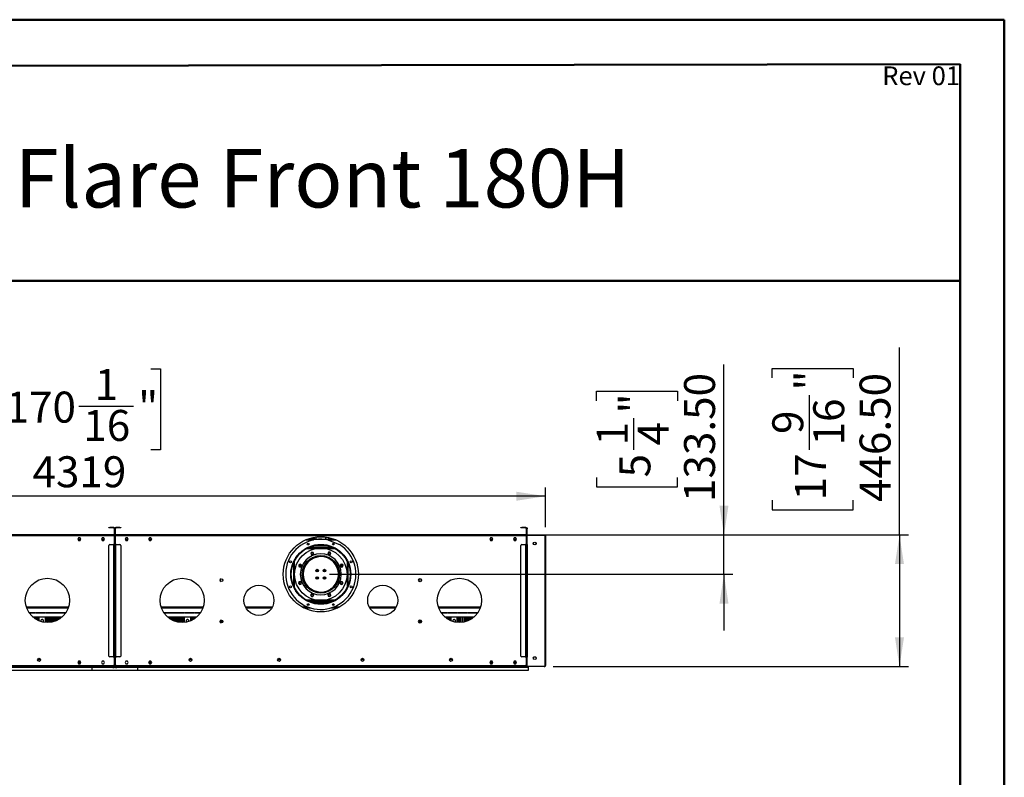
# Model space of a CAD drawing. Units: millimetres. Extents: x 2 to 6302, y 6 to 8916.
# Drawn here: x 2963 to 6302, y 6349 to 8916 of the extents above; entities that cross this region are included whole.
import ezdxf

# ---------------------------------------------------------------- set-up
doc = ezdxf.new("R2010")
doc.units = ezdxf.units.MM
doc.header["$LTSCALE"] = 30
doc.layers.add('FORMAT', color=7, linetype='Continuous')
doc.styles.add('SLDTEXTSTYLE0', font='TXT', dxfattribs={"width": 0.75})
doc.dimstyles.new('SLDDIMSTYLE0', dxfattribs={"dimtxt": 105, "dimasz": 99.06, "dimexe": 0, "dimexo": 0.0625, "dimgap": 26.25, "dimtad": 1, "dimrnd": 1e-09, "dimzin": 12, "dimdsep": 46, "dimtxsty": 'SLDTEXTSTYLE0', "dimsah": 1, "dimcen": 0.09, "dimadec": 0, "dimazin": 3, "dimtfac": 1, "dimtofl": 0, "dimtmove": 0, "dimatfit": 3, "dimfxl": 1, "dimfrac": 2, "dimtolj": 1, "dimtzin": 12, "dimarcsym": 0})
doc.dimstyles.new('SLDDIMSTYLE1', dxfattribs={"dimtxt": 105, "dimasz": 99.06, "dimexe": 0, "dimexo": 0.0625, "dimgap": 26.25, "dimtad": 1, "dimrnd": 1e-09, "dimzin": 4, "dimdsep": 46, "dimtxsty": 'SLDTEXTSTYLE0', "dimsah": 1, "dimcen": 0.09, "dimadec": 0, "dimazin": 1, "dimtfac": 1, "dimtofl": 0, "dimtmove": 0, "dimatfit": 3, "dimfxl": 1, "dimfrac": 2, "dimtolj": 1, "dimtzin": 12, "dimarcsym": 0})
doc.dimstyles.new('SLDDIMSTYLE5', dxfattribs={"dimtxt": 105, "dimasz": 99.06, "dimexe": 0, "dimexo": 0.0625, "dimgap": 26.25, "dimtad": 1, "dimrnd": 1e-09, "dimzin": 4, "dimdsep": 46, "dimtxsty": 'SLDTEXTSTYLE0', "dimsah": 1, "dimcen": 0.09, "dimadec": 0, "dimazin": 1, "dimtfac": 1, "dimtmove": 0, "dimatfit": 0, "dimfxl": 1, "dimfrac": 2, "dimtolj": 1, "dimtzin": 12, "dimarcsym": 0})

# ---------------------------------------------------------------- blocks, each defined once
blk = doc.blocks.new('_D_5')
at = {"layer": 'FORMAT'}
for p, q in [((2915.6, 7733), (2883.6, 7733)), ((2883.6, 7733), (2883.6, 7458.4)), ((3408.4, 7733), (3440.3, 7733)), ((3440.3, 7733), (3440.3, 7458.4)), ((3163.7, 7606.4), (3349.7, 7606.4)), ((2883.6, 7458.4), (2915.6, 7458.4)), ((3440.3, 7458.4), (3408.4, 7458.4)), ((427.9, 7196.6), (427.9, 7331.3)), ((4746.9, 7196.6), (4746.9, 7331.3)), ((4746.9, 7301.3), (427.9, 7301.3))]:
    blk.add_line(p, q, dxfattribs=at)
for points in [[(427.9, 7301.3), (526.9, 7286), (526.9, 7316.5)], [(4746.9, 7301.3), (4647.8, 7316.5), (4647.8, 7286)]]:
    blk.add_solid(points, dxfattribs=at)
at = {"layer": 'FORMAT', "char_height": 105, "attachment_point": 1, "style": 'SLDTEXTSTYLE0'}
for s, insert in [('1', (3217.9, 7732.6)), ('170', (2915.6, 7655.8)), ('"', (3365, 7655.8)), ('16', (3179.1, 7593.7)), ('4319', (3006.8, 7436.6))]:
    blk.add_mtext(s, dxfattribs=dict(at, insert=insert))
blk = doc.blocks.new('_D_8')
at = {"layer": 'FORMAT'}
for p, q in [((5946.9, 7170.1), (5946.9, 7805.4)), ((5515.2, 7702.7), (5515.2, 7734.7)), ((5515.2, 7734.7), (5789.8, 7734.7)), ((5789.8, 7734.7), (5789.8, 7702.7)), ((5641.7, 7458), (5641.7, 7644)), ((5515.2, 7287.5), (5515.2, 7255.5)), ((5789.8, 7255.5), (5789.8, 7287.5)), ((5515.2, 7255.5), (5789.8, 7255.5)), ((4711.1, 7170.1), (5976.9, 7170.1)), ((5946.9, 7170.1), (5946.9, 6723.6)), ((4771.9, 6723.6), (5976.9, 6723.6))]:
    blk.add_line(p, q, dxfattribs=at)
for points in [[(5946.9, 7170.1), (5931.6, 7071), (5962.1, 7071)], [(5946.9, 6723.6), (5962.1, 6822.6), (5931.6, 6822.6)]]:
    blk.add_solid(points, dxfattribs=at)
at = {"layer": 'FORMAT', "char_height": 105, "attachment_point": 1, "rotation": 90, "style": 'SLDTEXTSTYLE0'}
for s, insert in [('"', (5592.3, 7659.4)), ('446.50', (5811.5, 7281.7)), ('16', (5654.4, 7473.4)), ('9', (5515.6, 7512.2)), ('17', (5592.3, 7287.5))]:
    blk.add_mtext(s, dxfattribs=dict(at, insert=insert))
blk = doc.blocks.new('_D_9')
at = {"layer": 'FORMAT'}
for p, q in [((5351.7, 7170.1), (5351.7, 7747.2)), ((4919.9, 7625.1), (4919.9, 7657.1)), ((4919.9, 7657.1), (5194.6, 7657.1)), ((5194.6, 7657.1), (5194.6, 7625.1)), ((5046.5, 7458), (5046.5, 7566.4)), ((4919.9, 7365.1), (4919.9, 7333.1)), ((5194.6, 7333.1), (5194.6, 7365.1)), ((4919.9, 7333.1), (5194.6, 7333.1)), ((4774.9, 7170.1), (5381.7, 7170.1)), ((5351.7, 7036.6), (5351.7, 7170.1)), ((4014.4, 7036.6), (5381.7, 7036.6)), ((5351.7, 7036.6), (5351.7, 6846.1))]:
    blk.add_line(p, q, dxfattribs=at)
for points in [[(5351.7, 7170.1), (5366.9, 7269.1), (5336.4, 7269.1)], [(5351.7, 7036.6), (5336.4, 6937.5), (5366.9, 6937.5)]]:
    blk.add_solid(points, dxfattribs=at)
at = {"layer": 'FORMAT', "char_height": 105, "attachment_point": 1, "rotation": 90, "style": 'SLDTEXTSTYLE0'}
for s, insert in [('133.50', (5216.3, 7281.7)), ('"', (4997.1, 7581.8)), ('4', (5059.2, 7473.4)), ('1', (4920.4, 7473.4)), ('5', (4997.1, 7365.1))]:
    blk.add_mtext(s, dxfattribs=dict(at, insert=insert))

msp = doc.modelspace()

# ---------------------------------------------------------------- linework, layer by layer
at = {"color": 7, "linetype": 'Continuous', "lineweight": 50}
for p, q in [((2.365, 8916.443), (6302.365, 8916.443)), ((6302.365, 6.443), (6302.365, 8916.443)), ((6302.365, 8766.443), (6302.365, 8916.443)), ((302.365, 8755.295), (6152.365, 8766.165)), ((6152.365, 156.443), (6152.365, 8766.165)), ((1992.06, 8030.908), (6152.365, 8030.908))]:
    msp.add_line(p, q, dxfattribs=at)
at = {"color": 7, "linetype": 'Continuous', "lineweight": 25}
for p, q in [((3265.633, 7193.569), (3265.633, 7195.069)), ((3265.633, 7195.069), (3268.633, 7195.069)), ((3268.633, 7193.569), (3265.633, 7193.569)), ((3268.633, 7195.069), (3268.633, 7193.569)), ((3282.633, 7195.069), (3268.633, 7195.069)), ((3282.633, 7193.569), (3268.633, 7193.569)), ((3282.633, 7193.569), (3282.633, 7195.069)), ((3284.133, 7192.069), (3285.633, 7192.069)), ((3284.133, 7192.069), (3284.133, 7171.569)), ((3285.633, 7192.069), (3285.633, 7171.569)), ((3287.633, 7192.069), (3286.133, 7192.069)), ((3286.133, 7171.569), (3286.133, 7192.069)), ((3287.633, 7171.569), (3287.633, 7192.069)), ((3289.133, 7193.569), (3289.133, 7195.069)), ((3303.133, 7195.069), (3289.133, 7195.069)), ((3303.133, 7193.569), (3289.133, 7193.569)), ((3303.133, 7193.569), (3303.133, 7195.069)), ((3303.133, 7195.069), (3306.133, 7195.069)), ((3306.133, 7193.569), (3303.133, 7193.569)), ((3306.133, 7195.069), (3306.133, 7193.569)), ((4662.633, 7193.569), (4662.633, 7195.069)), ((4662.633, 7195.069), (4665.633, 7195.069)), ((4665.633, 7193.569), (4662.633, 7193.569)), ((4665.633, 7195.069), (4665.633, 7193.569)), ((4679.633, 7195.069), (4665.633, 7195.069)), ((4679.633, 7193.569), (4665.633, 7193.569)), ((4679.633, 7193.569), (4679.633, 7195.069)), ((4681.133, 7192.069), (4682.633, 7192.069)), ((4681.133, 7192.069), (4681.133, 7171.569)), ((4682.633, 7192.069), (4682.633, 7171.569)), ((4683.133, 7194.069), (4684.133, 7194.069)), ((4683.133, 7191.069), (4683.133, 7194.069)), ((4684.133, 7191.069), (4683.133, 7191.069)), ((4683.133, 7171.069), (4683.133, 7191.069)), ((4684.133, 7194.069), (4684.133, 7191.069)), ((4684.133, 7171.069), (4684.133, 7191.069)), ((3284.133, 7170.069), (1890.633, 7170.069)), ((3284.133, 7167.069), (1890.633, 7167.069)), ((3163.256, 7160.119), (3160.629, 7155.569)), ((3160.629, 7155.569), (3163.256, 7151.019)), ((3160.918, 7156.069), (3170.848, 7156.069)), ((3168.51, 7160.119), (3163.256, 7160.119)), ((3163.256, 7151.019), (3168.51, 7151.019)), ((3171.137, 7155.569), (3168.51, 7160.119)), ((3168.51, 7151.019), (3171.137, 7155.569)), ((3243.256, 7160.119), (3240.629, 7155.569)), ((3240.629, 7155.569), (3243.256, 7151.019)), ((3240.918, 7156.069), (3250.848, 7156.069)), ((3248.51, 7160.119), (3243.256, 7160.119)), ((3243.256, 7151.019), (3248.51, 7151.019)), ((3251.137, 7155.569), (3248.51, 7160.119)), ((3248.51, 7151.019), (3251.137, 7155.569)), ((3284.133, 7171.569), (3285.633, 7171.569)), ((3284.133, 7170.069), (3284.133, 7167.069)), ((3284.133, 7167.069), (3284.133, 7137.819)), ((3287.633, 7171.569), (3286.133, 7171.569)), ((3287.633, 7167.069), (3287.633, 7170.069)), ((4681.133, 7170.069), (3287.633, 7170.069)), ((3287.633, 7137.819), (3287.633, 7167.069)), ((4681.133, 7167.069), (3287.633, 7167.069)), ((3323.256, 7160.119), (3320.629, 7155.569)), ((3320.629, 7155.569), (3323.256, 7151.019)), ((3320.918, 7156.069), (3330.848, 7156.069)), ((3328.51, 7160.119), (3323.256, 7160.119)), ((3323.256, 7151.019), (3328.51, 7151.019)), ((3331.137, 7155.569), (3328.51, 7160.119)), ((3328.51, 7151.019), (3331.137, 7155.569)), ((3403.256, 7160.119), (3400.629, 7155.569)), ((3400.629, 7155.569), (3403.256, 7151.019)), ((3400.918, 7156.069), (3410.848, 7156.069)), ((3408.51, 7160.119), (3403.256, 7160.119)), ((3403.256, 7151.019), (3408.51, 7151.019)), ((3411.137, 7155.569), (3408.51, 7160.119)), ((3408.51, 7151.019), (3411.137, 7155.569)), ((3939.931, 7156.069), (4028.835, 7156.069)), ((3947.883, 7158.069), (3947.883, 7158.733)), ((3948.054, 7158.069), (3947.883, 7158.069)), ((3947.883, 7158.069), (3947.883, 7156.319)), ((3949.383, 7156.319), (3947.883, 7156.319)), ((3947.883, 7156.069), (3947.883, 7156.319)), ((3949.383, 7159.171), (3949.383, 7159.069)), ((3949.383, 7156.319), (3949.383, 7156.471)), ((3949.383, 7156.069), (3949.383, 7156.319)), ((3950.883, 7157.569), (3950.883, 7156.069)), ((3961.383, 7157.569), (3950.883, 7157.569)), ((3958.396, 7157.569), (3958.396, 7161.393)), ((3961.383, 7156.069), (3961.383, 7157.569)), ((3961.383, 7157.569), (3964.383, 7157.569)), ((3964.383, 7157.569), (3964.383, 7156.069)), ((3967.496, 7157.442), (3965.118, 7156.069)), ((3967.146, 7162.899), (3967.496, 7162.696)), ((3967.496, 7162.696), (3967.496, 7157.442)), ((4001.269, 7162.696), (4001.62, 7162.899)), ((4001.269, 7157.442), (4001.269, 7162.696)), ((4003.648, 7156.069), (4001.269, 7157.442)), ((4010.369, 7157.442), (4007.991, 7156.069)), ((4010.369, 7161.393), (4010.369, 7157.442)), ((4010.846, 7152.719), (4047.801, 7137.412)), ((4560.256, 7160.119), (4557.629, 7155.569)), ((4557.629, 7155.569), (4560.256, 7151.019)), ((4557.918, 7156.069), (4567.848, 7156.069)), ((4565.51, 7160.119), (4560.256, 7160.119)), ((4560.256, 7151.019), (4565.51, 7151.019)), ((4568.137, 7155.569), (4565.51, 7160.119)), ((4565.51, 7151.019), (4568.137, 7155.569)), ((4640.256, 7160.119), (4637.629, 7155.569)), ((4637.629, 7155.569), (4640.256, 7151.019)), ((4637.918, 7156.069), (4647.848, 7156.069)), ((4645.51, 7160.119), (4640.256, 7160.119)), ((4640.256, 7151.019), (4645.51, 7151.019)), ((4648.137, 7155.569), (4645.51, 7160.119)), ((4645.51, 7151.019), (4648.137, 7155.569)), ((4681.133, 7171.569), (4682.633, 7171.569)), ((4681.133, 7170.069), (4681.133, 7167.069)), ((4681.133, 7168.069), (4684.149, 7168.069)), ((4681.133, 7167.069), (4681.133, 7137.819)), ((4684.133, 7171.069), (4683.133, 7171.069)), ((4683.133, 7169.069), (4683.133, 7170.069)), ((4683.133, 7170.069), (4686.133, 7170.069)), ((4686.133, 7169.069), (4683.133, 7169.069)), ((4683.133, 7165.819), (4683.133, 7137.569)), ((4686.133, 7170.069), (4686.133, 7169.069)), ((4686.133, 7170.069), (4741.883, 7170.069)), ((4686.133, 7169.069), (4741.883, 7169.069)), ((4741.883, 7168.819), (4686.133, 7168.819)), ((4741.883, 7169.069), (4741.883, 7170.069)), ((4741.883, 7170.069), (4744.883, 7170.069)), ((4744.883, 7169.069), (4741.883, 7169.069)), ((4744.883, 7168.569), (4743.082, 7168.569)), ((4744.883, 7167.569), (4744.32, 7167.569)), ((4744.883, 7167.469), (4744.388, 7167.469)), ((4744.883, 7170.069), (4744.883, 7169.069)), ((4744.883, 7168.569), (4744.883, 7167.569)), ((4744.883, 7166.569), (4744.883, 7167.469)), ((4744.883, 7166.569), (4746.883, 7166.569)), ((4744.883, 6727.819), (4744.883, 7165.819)), ((4746.883, 7166.569), (4746.883, 6762.569)), ((3265.633, 6759.569), (3265.633, 7134.069)), ((3268.633, 7137.069), (3282.633, 7137.069)), ((3284.133, 7137.819), (3281.883, 7137.819)), ((3281.883, 7137.819), (3281.883, 7137.069)), ((3282.633, 6756.569), (3282.633, 7137.069)), ((3282.633, 7137.069), (3285.633, 7137.069)), ((3285.633, 7137.069), (3285.633, 6756.569)), ((3286.133, 7137.069), (3289.133, 7137.069)), ((3286.133, 6756.569), (3286.133, 7137.069)), ((3289.883, 7137.819), (3287.633, 7137.819)), ((3289.133, 6756.569), (3289.133, 7137.069)), ((3289.133, 7137.069), (3303.133, 7137.069)), ((3289.883, 7137.069), (3289.883, 7137.819)), ((3306.133, 7134.069), (3306.133, 6759.569)), ((4027.972, 7126.569), (3940.794, 7126.569)), ((3945.191, 7128.569), (4023.575, 7128.569)), ((3949.383, 7128.569), (3949.383, 7130.244)), ((3951.383, 7128.569), (3951.383, 7130.968)), ((3951.683, 7128.569), (3951.683, 7131.072)), ((4012.383, 7132.569), (3956.383, 7132.569)), ((4017.083, 7128.569), (4017.083, 7131.072)), ((4017.383, 7128.569), (4017.383, 7130.968)), ((4019.383, 7128.569), (4019.383, 7130.244)), ((4662.633, 6759.569), (4662.633, 7134.069)), ((4665.633, 7137.069), (4679.633, 7137.069)), ((4681.133, 7137.819), (4678.883, 7137.819)), ((4678.883, 7137.819), (4678.883, 7137.069)), ((4679.633, 6756.569), (4679.633, 7137.069)), ((4679.633, 7137.069), (4682.633, 7137.069)), ((4682.633, 7137.069), (4682.633, 6756.569)), ((4685.633, 7137.569), (4683.133, 7137.569)), ((4683.133, 7137.069), (4684.133, 7137.069)), ((4683.133, 7134.069), (4683.133, 7137.069)), ((4684.133, 7134.069), (4683.133, 7134.069)), ((4683.133, 6759.569), (4683.133, 7134.069)), ((4684.133, 7137.069), (4684.133, 7134.069)), ((4685.133, 7137.069), (4684.133, 7137.069)), ((4684.133, 6759.569), (4684.133, 7134.069)), ((4685.133, 6756.569), (4685.133, 7137.069)), ((4685.133, 7137.069), (4685.633, 7137.069)), ((4685.633, 7137.069), (4685.633, 7137.569)), ((4705.333, 7139.956), (4705.333, 7142.683)), ((4709.876, 7136.569), (4705.773, 7138.939)), ((4713.993, 7138.939), (4709.89, 7136.569)), ((4714.433, 7142.683), (4714.433, 7139.956)), ((3286.133, 7096.569), (3285.633, 7096.569)), ((3286.133, 7092.569), (3285.633, 7092.569)), ((3285.633, 7091.069), (3286.133, 7091.069)), ((3285.633, 7088.569), (3286.133, 7088.569)), ((3947.226, 7087.569), (3952.776, 7087.569)), ((3949.378, 7089.069), (3955.336, 7089.069)), ((3953.863, 7112.044), (3950.148, 7108.329)), ((3950.148, 7108.329), (3951.507, 7103.254)), ((3951.507, 7103.254), (3956.582, 7101.894)), ((3958.937, 7110.684), (3953.863, 7112.044)), ((3962.842, 7092.569), (3955.304, 7092.569)), ((3956.582, 7101.894), (3960.297, 7105.609)), ((3960.297, 7105.609), (3958.937, 7110.684)), ((4003.918, 7096.569), (3964.848, 7096.569)), ((3996.114, 7098.569), (3972.652, 7098.569)), ((4013.462, 7092.569), (4005.924, 7092.569)), ((4010.916, 7111.519), (4008.289, 7106.969)), ((4008.289, 7106.969), (4010.916, 7102.419)), ((4016.17, 7111.519), (4010.916, 7111.519)), ((4010.916, 7102.419), (4016.17, 7102.419)), ((4013.43, 7089.069), (4019.388, 7089.069)), ((4015.99, 7087.569), (4021.539, 7087.569)), ((4018.797, 7106.969), (4016.17, 7111.519)), ((4016.17, 7102.419), (4018.797, 7106.969)), ((3913.983, 7070.984), (3909.433, 7068.357)), ((3909.433, 7068.357), (3909.433, 7063.103)), ((3909.433, 7063.103), (3913.983, 7060.476)), ((3912.972, 7062.72), (3911.641, 7065.026)), ((3918.533, 7068.357), (3913.983, 7070.984)), ((3913.983, 7060.476), (3918.533, 7063.103)), ((3914.633, 7062.622), (3914.633, 7068.838)), ((3918.533, 7063.103), (3918.533, 7068.357)), ((3922.633, 7046.694), (3922.633, 7049.552)), ((3926.133, 7060.829), (3926.133, 7050.955)), ((3930.633, 7064.699), (3927.9, 7064.699)), ((3930.633, 7069.069), (3930.583, 7069.542)), ((3930.633, 7063.233), (3930.633, 7069.069)), ((3970.633, 7046.694), (3970.633, 7053.392)), ((3974.133, 7052.967), (3974.133, 7046.694)), ((3994.633, 7046.694), (3994.633, 7052.967)), ((3998.133, 7053.392), (3998.133, 7046.694)), ((4038.183, 7069.542), (4038.133, 7069.069)), ((4038.133, 7069.069), (4038.133, 7063.233)), ((4040.866, 7064.699), (4038.133, 7064.699)), ((4041.733, 7054.205), (4042.633, 7054.39)), ((4042.633, 7050.955), (4042.633, 7060.829)), ((4046.133, 7049.552), (4046.133, 7046.694)), ((4051.067, 7069.445), (4049.708, 7064.37)), ((4049.708, 7064.37), (4053.423, 7060.655)), ((4056.142, 7070.805), (4051.067, 7069.445)), ((4053.423, 7060.655), (4058.498, 7062.015)), ((4054.133, 7068.838), (4054.133, 7062.622)), ((4057.124, 7065.026), (4055.793, 7062.72)), ((4059.857, 7067.09), (4056.142, 7070.805)), ((4058.498, 7062.015), (4059.857, 7067.09)), ((3643.333, 7019.333), (3643.333, 7014.306)), ((3646.984, 7021.554), (3643.452, 7019.515)), ((3643.452, 7014.123), (3646.984, 7012.085)), ((3915.343, 7012.484), (3910.268, 7011.124)), ((3919.058, 7008.769), (3915.343, 7012.484)), ((3922.633, 7023.587), (3922.633, 7034.694)), ((3926.133, 7022.184), (3926.133, 7012.319)), ((3970.633, 7019.747), (3970.633, 7028.392)), ((3974.133, 7027.967), (3974.133, 7020.172)), ((3994.633, 7020.172), (3994.633, 7027.967)), ((3998.133, 7028.392), (3998.133, 7019.747)), ((4042.633, 7012.319), (4042.633, 7022.184)), ((4047.465, 7038.069), (4044.364, 7038.069)), ((4044.364, 7035.069), (4047.465, 7035.069)), ((4046.164, 7035.069), (4046.133, 7034.694)), ((4046.133, 7034.694), (4046.133, 7023.587)), ((4053.867, 7038.069), (4047.865, 7038.069)), ((4047.865, 7035.069), (4053.867, 7035.069)), ((4054.782, 7012.663), (4050.233, 7010.036)), ((4059.333, 7010.036), (4054.782, 7012.663)), ((4316.333, 7018.183), (4316.333, 7015.456)), ((4319.789, 7021.442), (4317.427, 7020.078)), ((4317.427, 7013.561), (4319.789, 7012.197)), ((4324.339, 7020.078), (4321.977, 7021.442)), ((4321.977, 7012.197), (4324.339, 7013.561)), ((4325.433, 7015.456), (4325.433, 7018.183)), ((3285.633, 6987.319), (3286.133, 6987.319)), ((3910.268, 7011.124), (3908.908, 7006.049)), ((3908.908, 7006.049), (3912.623, 7002.334)), ((3912.623, 7002.334), (3917.698, 7003.694)), ((3917.698, 7003.694), (3919.058, 7008.769)), ((3950.113, 6987.319), (3944.936, 6987.319)), ((3952.376, 6985.819), (3946.886, 6985.819)), ((4021.88, 6985.819), (4016.39, 6985.819)), ((4023.83, 6987.319), (4018.653, 6987.319)), ((4050.233, 7010.036), (4050.233, 7004.782)), ((4050.233, 7004.782), (4054.782, 7002.155)), ((4054.782, 7002.155), (4059.333, 7004.782)), ((4059.333, 7004.782), (4059.333, 7010.036)), ((3286.133, 6960.713), (3285.633, 6960.713)), ((3285.633, 6950.726), (3286.133, 6950.726)), ((3940.794, 6946.569), (4027.972, 6946.569)), ((3941.842, 6946.069), (4026.924, 6946.069)), ((3952.595, 6970.72), (3949.969, 6966.17)), ((3949.969, 6966.17), (3952.595, 6961.62)), ((3957.849, 6970.72), (3952.595, 6970.72)), ((3952.595, 6961.62), (3957.849, 6961.62)), ((3960.476, 6966.17), (3957.849, 6970.72)), ((3957.849, 6961.62), (3960.476, 6966.17)), ((4012.184, 6971.245), (4008.468, 6967.53)), ((4008.468, 6967.53), (4009.828, 6962.455)), ((4009.828, 6962.455), (4014.903, 6961.095)), ((4017.258, 6969.885), (4012.184, 6971.245)), ((4014.903, 6961.095), (4018.618, 6964.81)), ((4018.618, 6964.81), (4017.258, 6969.885)), ((2986.761, 6923.069), (3128.005, 6923.069)), ((3286.133, 6929.713), (3285.633, 6929.713)), ((3285.633, 6919.726), (3286.133, 6919.726)), ((3443.761, 6923.069), (3585.005, 6923.069)), ((3730.072, 6923.069), (3818.694, 6923.069)), ((3926.297, 6923.069), (3948.206, 6923.069)), ((3946.386, 6944.069), (4022.38, 6944.069)), ((4020.56, 6923.069), (4042.469, 6923.069)), ((4150.072, 6923.069), (4238.694, 6923.069)), ((4383.761, 6923.069), (4525.005, 6923.069)), ((2994.419, 6907.569), (3015.883, 6907.569)), ((3015.883, 6904.569), (2996.465, 6904.569)), ((3007.214, 6892.569), (3107.552, 6892.569)), ((3013.633, 6887.402), (3013.633, 6888.319)), ((3015.883, 6907.569), (3015.883, 6904.569)), ((3017.133, 6888.319), (3017.133, 6885.035)), ((3020.76, 6887.049), (3017.133, 6887.049)), ((3017.883, 6904.569), (3017.883, 6907.569)), ((3017.883, 6907.569), (3050.083, 6907.569)), ((3050.083, 6904.569), (3017.883, 6904.569)), ((3021.633, 6885.537), (3020.76, 6887.049)), ((3021.633, 6882.388), (3021.633, 6888.319)), ((3025.133, 6888.319), (3025.133, 6880.607)), ((3029.633, 6878.642), (3029.633, 6888.319)), ((3036.126, 6882.026), (3034.762, 6879.663)), ((3040.749, 6883.119), (3038.021, 6883.119)), ((3044.007, 6879.663), (3042.643, 6882.026)), ((3049.133, 6888.319), (3049.133, 6873.775)), ((3050.083, 6907.569), (3050.083, 6904.569)), ((3052.083, 6904.569), (3052.083, 6907.569)), ((3052.083, 6907.569), (3084.283, 6907.569)), ((3084.283, 6904.569), (3052.083, 6904.569)), ((3053.633, 6873.413), (3053.633, 6888.319)), ((3057.133, 6888.319), (3057.133, 6873.32)), ((3061.633, 6873.44), (3061.633, 6888.319)), ((3065.133, 6888.319), (3065.133, 6873.721)), ((3069.633, 6874.327), (3069.633, 6888.319)), ((3073.133, 6888.319), (3073.133, 6874.992)), ((3076.883, 6879.319), (3076.883, 6889.996)), ((3077.633, 6876.105), (3077.633, 6888.319)), ((3081.133, 6888.319), (3081.133, 6877.179)), ((3084.283, 6907.569), (3084.283, 6904.569)), ((3085.633, 6878.843), (3085.633, 6888.319)), ((3086.283, 6904.569), (3086.283, 6907.569)), ((3086.283, 6907.569), (3118.483, 6907.569)), ((3118.3, 6904.569), (3086.283, 6904.569)), ((3089.133, 6888.319), (3089.133, 6880.371)), ((3093.633, 6882.662), (3093.633, 6888.319)), ((3097.133, 6888.319), (3097.133, 6884.72)), ((3101.633, 6887.764), (3101.633, 6888.319)), ((3118.483, 6907.569), (3118.483, 6904.825)), ((3285.633, 6899.319), (3286.133, 6899.319)), ((3453.283, 6904.825), (3453.283, 6907.569)), ((3453.283, 6907.569), (3485.483, 6907.569)), ((3485.483, 6904.569), (3453.465, 6904.569)), ((3464.214, 6892.569), (3564.552, 6892.569)), ((3470.133, 6888.319), (3470.133, 6887.764)), ((3474.633, 6884.72), (3474.633, 6888.319)), ((3478.133, 6888.319), (3478.133, 6882.662)), ((3482.633, 6880.371), (3482.633, 6888.319)), ((3485.483, 6907.569), (3485.483, 6904.569)), ((3486.133, 6888.319), (3486.133, 6878.843)), ((3487.483, 6904.569), (3487.483, 6907.569)), ((3487.483, 6907.569), (3519.683, 6907.569)), ((3519.683, 6904.569), (3487.483, 6904.569)), ((3490.633, 6877.179), (3490.633, 6888.319)), ((3494.133, 6888.319), (3494.133, 6876.105)), ((3494.883, 6889.996), (3494.883, 6879.319)), ((3498.633, 6874.992), (3498.633, 6888.319)), ((3502.133, 6888.319), (3502.133, 6874.327)), ((3506.633, 6873.721), (3506.633, 6888.319)), ((3510.133, 6888.319), (3510.133, 6873.44)), ((3514.633, 6873.32), (3514.633, 6888.319)), ((3518.133, 6888.319), (3518.133, 6873.413)), ((3519.683, 6907.569), (3519.683, 6904.569)), ((3521.683, 6904.569), (3521.683, 6907.569)), ((3521.683, 6907.569), (3553.883, 6907.569)), ((3553.883, 6904.569), (3521.683, 6904.569)), ((3522.633, 6873.775), (3522.633, 6888.319)), ((3529.122, 6882.026), (3527.759, 6879.663)), ((3533.745, 6883.119), (3531.017, 6883.119)), ((3537.003, 6879.663), (3535.639, 6882.026)), ((3542.133, 6888.319), (3542.133, 6878.642)), ((3546.633, 6880.607), (3546.633, 6888.319)), ((3550.133, 6888.319), (3550.133, 6882.388)), ((3551.006, 6887.049), (3550.133, 6885.537)), ((3554.633, 6887.049), (3551.006, 6887.049)), ((3553.883, 6907.569), (3553.883, 6904.569)), ((3554.633, 6885.035), (3554.633, 6888.319)), ((3555.883, 6904.569), (3555.883, 6907.569)), ((3555.883, 6907.569), (3577.347, 6907.569)), ((3575.3, 6904.569), (3555.883, 6904.569)), ((3558.133, 6888.319), (3558.133, 6887.402)), ((3643.333, 6879.333), (3643.333, 6874.306)), ((3646.984, 6881.554), (3643.452, 6879.515)), ((3646.133, 6881.063), (3646.133, 6872.576)), ((3650.633, 6873.374), (3650.633, 6880.265)), ((4319.789, 6881.442), (4317.427, 6880.078)), ((4318.133, 6880.486), (4318.133, 6873.153)), ((4324.339, 6880.078), (4321.977, 6881.442)), ((4322.633, 6872.576), (4322.633, 6881.063)), ((4391.419, 6907.569), (4412.883, 6907.569)), ((4412.883, 6904.569), (4393.465, 6904.569)), ((4404.214, 6892.569), (4504.552, 6892.569)), ((4410.633, 6887.402), (4410.633, 6888.319)), ((4412.883, 6907.569), (4412.883, 6904.569)), ((4414.133, 6888.319), (4414.133, 6885.035)), ((4417.76, 6887.049), (4414.133, 6887.049)), ((4414.883, 6904.569), (4414.883, 6907.569)), ((4414.883, 6907.569), (4447.083, 6907.569)), ((4447.083, 6904.569), (4414.883, 6904.569)), ((4418.633, 6885.537), (4417.76, 6887.049)), ((4418.633, 6882.388), (4418.633, 6888.319)), ((4422.133, 6888.319), (4422.133, 6880.607)), ((4426.633, 6878.642), (4426.633, 6888.319)), ((4433.126, 6882.026), (4431.763, 6879.663)), ((4437.749, 6883.119), (4435.021, 6883.119)), ((4441.007, 6879.663), (4439.643, 6882.026)), ((4446.133, 6888.319), (4446.133, 6873.775)), ((4447.083, 6907.569), (4447.083, 6904.569)), ((4449.083, 6904.569), (4449.083, 6907.569)), ((4449.083, 6907.569), (4481.283, 6907.569)), ((4481.283, 6904.569), (4449.083, 6904.569)), ((4450.633, 6873.413), (4450.633, 6888.319)), ((4454.133, 6888.319), (4454.133, 6873.32)), ((4458.633, 6873.44), (4458.633, 6888.319)), ((4462.133, 6888.319), (4462.133, 6873.721)), ((4466.633, 6874.327), (4466.633, 6888.319)), ((4470.133, 6888.319), (4470.133, 6874.992)), ((4473.883, 6879.319), (4473.883, 6889.996)), ((4474.633, 6876.105), (4474.633, 6888.319)), ((4478.133, 6888.319), (4478.133, 6877.179)), ((4481.283, 6907.569), (4481.283, 6904.569)), ((4482.633, 6878.843), (4482.633, 6888.319)), ((4483.283, 6904.569), (4483.283, 6907.569)), ((4483.283, 6907.569), (4515.483, 6907.569)), ((4515.3, 6904.569), (4483.283, 6904.569)), ((4486.133, 6888.319), (4486.133, 6880.371)), ((4490.633, 6882.662), (4490.633, 6888.319)), ((4494.133, 6888.319), (4494.133, 6884.72)), ((4498.633, 6887.764), (4498.633, 6888.319)), ((4515.483, 6907.569), (4515.483, 6904.825)), ((3034.762, 6877.476), (3035.23, 6876.666)), ((3042.643, 6875.113), (3044.007, 6877.476)), ((3527.759, 6877.476), (3529.122, 6875.113)), ((3536.536, 6876.666), (3537.003, 6877.476)), ((3643.452, 6874.123), (3646.984, 6872.085)), ((4316.333, 6878.183), (4316.333, 6875.456)), ((4317.427, 6873.561), (4319.789, 6872.197)), ((4321.977, 6872.197), (4324.339, 6873.561)), ((4325.433, 6875.456), (4325.433, 6878.183)), ((4431.763, 6877.476), (4432.23, 6876.666)), ((4439.643, 6875.113), (4441.007, 6877.476)), ((3286.133, 6800.069), (3285.633, 6800.069)), ((3286.133, 6797.569), (3285.633, 6797.569)), ((3286.133, 6784.319), (3285.633, 6784.319)), ((3024.376, 6748.433), (3024.376, 6745.706)), ((3033.476, 6747.833), (3024.376, 6747.833)), ((3033.476, 6745.706), (3033.476, 6748.433)), ((3282.633, 6756.569), (3268.633, 6756.569)), ((3281.883, 6756.569), (3281.883, 6755.819)), ((3281.883, 6755.819), (3284.133, 6755.819)), ((3285.633, 6756.569), (3282.633, 6756.569)), ((3284.133, 6755.819), (3284.133, 6729.569)), ((3287.633, 6755.569), (3284.133, 6755.569)), ((3289.133, 6756.569), (3286.133, 6756.569)), ((3287.633, 6729.569), (3287.633, 6755.819)), ((3287.633, 6755.819), (3289.883, 6755.819)), ((3303.133, 6756.569), (3289.133, 6756.569)), ((3289.883, 6755.819), (3289.883, 6756.569)), ((3538.29, 6748.433), (3538.29, 6745.706)), ((3547.39, 6747.833), (3538.29, 6747.833)), ((3547.39, 6745.706), (3547.39, 6748.433)), ((3838.29, 6748.433), (3838.29, 6745.706)), ((3847.39, 6747.833), (3838.29, 6747.833)), ((3847.39, 6745.706), (3847.39, 6748.433)), ((4121.376, 6748.433), (4121.376, 6745.706)), ((4130.476, 6747.833), (4121.376, 6747.833)), ((4130.476, 6745.706), (4130.476, 6748.433)), ((4421.376, 6748.433), (4421.376, 6745.706)), ((4430.476, 6747.833), (4421.376, 6747.833)), ((4430.476, 6745.706), (4430.476, 6748.433)), ((4679.633, 6756.569), (4665.633, 6756.569)), ((4678.883, 6756.569), (4678.883, 6755.819)), ((4678.883, 6755.819), (4681.133, 6755.819)), ((4682.633, 6756.569), (4679.633, 6756.569)), ((4681.133, 6755.819), (4681.133, 6729.569)), ((4683.133, 6755.569), (4681.133, 6755.569)), ((4683.133, 6759.569), (4684.133, 6759.569)), ((4683.133, 6756.569), (4683.133, 6759.569)), ((4684.133, 6756.569), (4683.133, 6756.569)), ((4683.133, 6756.069), (4683.133, 6727.819)), ((4683.133, 6756.069), (4685.633, 6756.069)), ((4684.133, 6759.569), (4684.133, 6756.569)), ((4684.133, 6756.569), (4685.133, 6756.569)), ((4685.633, 6756.569), (4685.133, 6756.569)), ((4685.633, 6756.069), (4685.633, 6756.569)), ((4713.347, 6755.569), (4706.419, 6755.569)), ((4707.278, 6755.569), (4709.876, 6757.069)), ((4709.89, 6757.069), (4712.488, 6755.569)), ((4746.883, 6762.569), (4744.883, 6762.569)), ((4745.383, 6727.069), (4745.383, 6750.569)), ((4745.883, 6762.569), (4745.883, 6762.369)), ((4745.883, 6762.369), (4746.883, 6762.369)), ((4745.883, 6762.369), (4745.883, 6730.984)), ((4746.883, 6762.369), (4746.883, 6762.569)), ((4746.883, 6762.369), (4746.883, 6730.984)), ((1884.633, 6722.069), (3290.133, 6722.069)), ((3285.633, 6723.569), (1889.133, 6723.569)), ((3281.133, 6726.569), (1893.633, 6726.569)), ((3024.815, 6744.689), (3028.919, 6742.319)), ((3028.932, 6742.319), (3033.036, 6744.689)), ((3163.256, 6742.119), (3160.629, 6737.569)), ((3160.629, 6737.569), (3163.256, 6733.019)), ((3160.773, 6737.819), (3163.256, 6733.519)), ((3162.217, 6735.319), (3169.549, 6735.319)), ((3162.65, 6734.569), (3169.116, 6734.569)), ((3162.794, 6741.319), (3168.972, 6741.319)), ((3168.51, 6742.119), (3163.256, 6742.119)), ((3163.256, 6733.519), (3168.51, 6733.519)), ((3163.256, 6733.019), (3168.51, 6733.019)), ((3171.137, 6737.569), (3168.51, 6742.119)), ((3168.51, 6733.519), (3170.992, 6737.819)), ((3168.51, 6733.019), (3171.137, 6737.569)), ((3207.883, 6722.069), (3207.883, 6710.569)), ((3223.383, 6722.069), (3219.383, 6722.069)), ((3223.383, 6723.569), (3223.383, 6722.069)), ((3223.383, 6722.069), (3281.133, 6722.069)), ((3226.883, 6726.569), (3226.883, 6723.569)), ((3285.633, 6723.569), (3226.883, 6723.569)), ((3243.256, 6742.119), (3240.629, 6737.569)), ((3240.629, 6737.569), (3243.256, 6733.019)), ((3240.773, 6737.819), (3243.256, 6733.519)), ((3248.51, 6742.119), (3243.256, 6742.119)), ((3243.256, 6733.519), (3248.51, 6733.519)), ((3243.256, 6733.019), (3248.51, 6733.019)), ((3251.137, 6737.569), (3248.51, 6742.119)), ((3248.51, 6733.519), (3250.992, 6737.819)), ((3248.51, 6733.019), (3251.137, 6737.569)), ((3281.133, 6722.069), (3281.133, 6723.569)), ((3281.133, 6722.069), (3281.133, 6718.569)), ((3281.633, 6718.569), (3281.133, 6718.569)), ((3281.633, 6723.569), (3281.633, 6722.069)), ((3281.633, 6722.069), (4687.133, 6722.069)), ((3281.633, 6718.569), (3281.633, 6722.069)), ((3286.133, 6728.569), (3285.633, 6728.569)), ((3285.633, 6728.569), (3285.633, 6727.069)), ((3285.633, 6727.069), (3285.633, 6723.569)), ((3285.633, 6725.569), (3286.133, 6725.569)), ((3285.633, 6723.569), (3286.133, 6723.569)), ((3286.133, 6728.569), (3286.133, 6727.069)), ((3286.133, 6723.569), (3286.133, 6727.069)), ((3344.883, 6723.569), (3286.133, 6723.569)), ((4682.633, 6723.569), (3286.133, 6723.569)), ((3290.133, 6722.069), (3290.133, 6723.569)), ((3290.133, 6722.069), (3290.133, 6718.569)), ((3290.633, 6718.569), (3290.133, 6718.569)), ((4678.133, 6726.569), (3290.633, 6726.569)), ((3290.633, 6723.569), (3290.633, 6722.069)), ((3290.633, 6722.069), (3348.383, 6722.069)), ((3290.633, 6718.569), (3290.633, 6722.069)), ((3323.256, 6742.119), (3320.629, 6737.569)), ((3320.629, 6737.569), (3323.256, 6733.019)), ((3320.773, 6737.819), (3323.256, 6733.519)), ((3328.51, 6742.119), (3323.256, 6742.119)), ((3323.256, 6733.519), (3328.51, 6733.519)), ((3323.256, 6733.019), (3328.51, 6733.019)), ((3331.137, 6737.569), (3328.51, 6742.119)), ((3328.51, 6733.519), (3330.992, 6737.819)), ((3328.51, 6733.019), (3331.137, 6737.569)), ((3344.883, 6723.569), (3344.883, 6726.569)), ((3348.383, 6722.069), (3348.383, 6723.569)), ((3352.383, 6722.069), (3348.383, 6722.069)), ((3363.883, 6710.569), (3363.883, 6722.069)), ((3403.256, 6742.119), (3400.629, 6737.569)), ((3400.629, 6737.569), (3403.256, 6733.019)), ((3400.773, 6737.819), (3403.256, 6733.519)), ((3402.217, 6735.319), (3409.549, 6735.319)), ((3402.65, 6734.569), (3409.116, 6734.569)), ((3402.794, 6741.319), (3408.972, 6741.319)), ((3408.51, 6742.119), (3403.256, 6742.119)), ((3403.256, 6733.519), (3408.51, 6733.519)), ((3403.256, 6733.019), (3408.51, 6733.019)), ((3411.137, 6737.569), (3408.51, 6742.119)), ((3408.51, 6733.519), (3410.992, 6737.819)), ((3408.51, 6733.019), (3411.137, 6737.569)), ((3538.73, 6744.689), (3542.833, 6742.319)), ((3542.847, 6742.319), (3546.95, 6744.689)), ((3838.73, 6744.689), (3842.833, 6742.319)), ((3842.847, 6742.319), (3846.95, 6744.689)), ((4121.815, 6744.689), (4125.919, 6742.319)), ((4125.932, 6742.319), (4130.036, 6744.689)), ((4421.815, 6744.689), (4425.919, 6742.319)), ((4425.932, 6742.319), (4430.036, 6744.689)), ((4560.256, 6742.119), (4557.629, 6737.569)), ((4557.629, 6737.569), (4560.256, 6733.019)), ((4557.773, 6737.819), (4560.256, 6733.519)), ((4559.217, 6735.319), (4566.549, 6735.319)), ((4559.65, 6734.569), (4566.116, 6734.569)), ((4559.794, 6741.319), (4565.972, 6741.319)), ((4565.51, 6742.119), (4560.256, 6742.119)), ((4560.256, 6733.519), (4565.51, 6733.519)), ((4560.256, 6733.019), (4565.51, 6733.019)), ((4568.137, 6737.569), (4565.51, 6742.119)), ((4565.51, 6733.519), (4567.992, 6737.819)), ((4565.51, 6733.019), (4568.137, 6737.569)), ((4640.256, 6742.119), (4637.629, 6737.569)), ((4637.629, 6737.569), (4640.256, 6733.019)), ((4637.773, 6737.819), (4640.256, 6733.519)), ((4639.217, 6735.319), (4646.549, 6735.319)), ((4639.65, 6734.569), (4646.116, 6734.569)), ((4639.794, 6741.319), (4645.972, 6741.319)), ((4645.51, 6742.119), (4640.256, 6742.119)), ((4640.256, 6733.519), (4645.51, 6733.519)), ((4640.256, 6733.019), (4645.51, 6733.019)), ((4648.137, 6737.569), (4645.51, 6742.119)), ((4645.51, 6733.519), (4647.992, 6737.819)), ((4645.51, 6733.019), (4648.137, 6737.569)), ((4683.133, 6728.569), (4682.633, 6728.569)), ((4682.633, 6728.569), (4682.633, 6727.069)), ((4682.633, 6727.069), (4682.633, 6723.569)), ((4682.633, 6725.569), (4683.133, 6725.569)), ((4682.633, 6723.569), (4683.133, 6723.569)), ((4683.133, 6723.569), (4683.133, 6727.069)), ((4741.883, 6723.569), (4683.133, 6723.569)), ((4686.133, 6724.819), (4741.883, 6724.819)), ((4687.133, 6722.069), (4687.133, 6723.569)), ((4687.133, 6722.069), (4687.133, 6710.569)), ((4741.883, 6723.569), (4741.883, 6724.819)), ((4745.383, 6723.569), (4741.883, 6723.569)), ((4745.383, 6727.069), (4744.788, 6727.069)), ((4745.383, 6725.569), (4745.045, 6725.569)), ((4745.383, 6726.069), (4745.237, 6726.069)), ((4745.883, 6743.069), (4745.383, 6743.069)), ((4745.383, 6727.069), (4745.383, 6726.069)), ((4745.383, 6725.569), (4745.383, 6723.569)), ((4745.883, 6730.984), (4746.883, 6730.984)), ((4745.883, 6730.277), (4745.883, 6730.984)), ((4746.883, 6730.277), (4745.883, 6730.277)), ((4745.883, 6727.862), (4745.883, 6730.277)), ((4745.883, 6727.862), (4746.883, 6727.862)), ((4745.883, 6727.569), (4745.883, 6727.862)), ((4746.883, 6727.569), (4745.883, 6727.569)), ((4746.883, 6730.984), (4746.883, 6730.277)), ((4746.883, 6730.277), (4746.883, 6727.862)), ((4746.883, 6727.862), (4746.883, 6727.569)), ((3363.883, 6710.569), (1810.883, 6710.569)), ((4687.133, 6710.569), (3207.883, 6710.569))]:
    msp.add_line(p, q, dxfattribs=at)
at = {"color": 8, "linetype": 'Continuous', "lineweight": 25}
for p, q in [((3162.072, 7153.069), (3169.693, 7153.069)), ((3242.072, 7153.069), (3249.693, 7153.069)), ((3322.072, 7153.069), (3329.693, 7153.069)), ((3402.072, 7153.069), (3409.693, 7153.069)), ((3932.576, 7153.069), (3959.508, 7153.069)), ((3949.383, 7159.069), (3949.028, 7159.069)), ((4009.258, 7153.069), (4036.19, 7153.069)), ((4559.072, 7153.069), (4566.693, 7153.069)), ((4639.072, 7153.069), (4646.693, 7153.069)), ((4035.412, 7122.569), (3933.353, 7122.569)), ((3963.664, 7134.4), (4005.102, 7134.4)), ((3286.133, 7087.069), (3285.633, 7087.069)), ((3894.211, 7079.802), (3894.211, 6993.336)), ((3945.25, 7086.069), (3950.475, 7086.069)), ((4018.291, 7086.069), (4023.515, 7086.069)), ((4074.554, 6993.336), (4074.554, 7079.802)), ((3891.383, 7073.325), (3891.383, 6999.813)), ((4077.383, 6999.813), (4077.383, 7073.325)), ((3941.458, 6990.319), (3946.161, 6990.319)), ((3950.475, 6987.069), (3945.25, 6987.069)), ((3957.221, 6983.069), (3950.926, 6983.069)), ((4017.84, 6983.069), (4011.544, 6983.069)), ((4023.515, 6987.069), (4018.291, 6987.069)), ((4022.605, 6990.319), (4027.308, 6990.319)), ((3933.353, 6950.569), (4035.412, 6950.569)), ((2985.759, 6926.069), (3129.006, 6926.069)), ((3442.759, 6926.069), (3586.006, 6926.069)), ((3728.492, 6926.069), (3820.273, 6926.069)), ((3920.775, 6926.069), (3939.877, 6926.069)), ((3951.676, 6942.069), (4017.09, 6942.069)), ((4028.889, 6926.069), (4047.991, 6926.069)), ((4148.492, 6926.069), (4240.273, 6926.069)), ((4382.759, 6926.069), (4526.006, 6926.069)), ((3285.633, 6801.569), (3286.133, 6801.569)), ((3286.133, 6781.319), (3285.633, 6781.319)), ((3161.062, 6738.319), (3170.704, 6738.319)), ((3285.633, 6727.069), (3282.791, 6727.069)), ((3288.975, 6727.069), (3286.133, 6727.069)), ((3401.062, 6738.319), (3410.704, 6738.319)), ((4558.062, 6738.319), (4567.704, 6738.319)), ((4638.062, 6738.319), (4647.704, 6738.319)), ((4682.633, 6727.069), (4679.791, 6727.069)), ((4683.228, 6727.069), (4683.133, 6727.069))]:
    msp.add_line(p, q, dxfattribs=at)
at = {"color": 7, "linetype": 'Continuous', "lineweight": 25, "flags": 128}
for points in [[(3286.133, 7071.306), (3285.885, 7071.319), (3285.633, 7071.305)], [(3926.133, 7054.39), (3926.493, 7054.29), (3927.033, 7054.205)], [(3974.133, 7046.694), (3974.304, 7045.833), (3974.524, 7045.426)], [(3994.241, 7045.426), (3994.462, 7045.833), (3994.633, 7046.694)], [(3285.633, 7036.834), (3285.885, 7036.819), (3286.133, 7036.833)], [(3286.133, 7034.386), (3285.885, 7034.399), (3285.633, 7034.385)], [(3285.633, 6999.914), (3285.885, 6999.899), (3286.133, 6999.913)], [(3286.133, 6978.904), (3285.883, 6978.919), (3285.633, 6978.904)], [(3285.633, 6974.734), (3285.883, 6974.719), (3286.133, 6974.734)], [(3286.133, 6910.904), (3285.883, 6910.919), (3285.633, 6910.904)], [(3285.633, 6906.734), (3285.883, 6906.719), (3286.133, 6906.734)], [(3286.133, 6886.726), (3285.885, 6886.739), (3285.633, 6886.725)], [(3482.152, 6880.598), (3482.455, 6881.32), (3482.633, 6882.499)], [(3536.763, 6876.736), (3536.955, 6877.288), (3537.131, 6878.569)], [(3285.633, 6852.254), (3285.885, 6852.239), (3286.133, 6852.253)], [(3286.133, 6849.806), (3285.885, 6849.819), (3285.633, 6849.805)], [(3285.633, 6815.334), (3285.885, 6815.319), (3286.133, 6815.333)]]:
    msp.add_lwpolyline(points, dxfattribs=at)
at = {"color": 7, "linetype": 'Continuous', "lineweight": 25}
for centre, radius in [((3984.383, 7036.569), 127.5), ((4709.883, 7141.319), 4.75), ((3984.383, 7036.569), 101.6), ((3984.383, 7036.569), 101.3), ((3984.383, 7036.569), 100), ((3984.383, 7036.569), 88.9), ((3941.857, 7139.236), 3.175), ((4026.909, 7139.236), 3.175), ((3881.717, 7079.095), 3.175), ((3984.383, 7036.569), 63.5), ((3984.383, 7036.569), 63.1), ((3955.222, 7106.969), 3.175), ((4013.543, 7106.969), 3.175), ((4087.049, 7079.095), 3.175), ((3913.983, 7065.73), 3.175), ((3971.883, 7049.069), 4.5), ((3996.883, 7049.069), 4.5), ((4054.783, 7065.73), 3.175), ((3057.383, 6948.319), 75), ((3514.383, 6948.319), 75), ((3647.363, 7016.819), 4.75), ((3971.883, 7024.069), 4.5), ((3996.883, 7024.069), 4.5), ((4320.883, 7016.819), 4.75), ((4454.383, 6948.319), 75), ((3774.383, 6948.319), 51), ((3881.717, 6994.044), 3.175), ((3913.983, 7007.409), 3.175), ((4054.783, 7007.409), 3.175), ((4087.049, 6994.044), 3.175), ((4194.383, 6948.319), 51), ((3955.222, 6966.17), 3.175), ((4013.543, 6966.17), 3.175), ((3941.857, 6933.903), 3.175), ((4026.909, 6933.903), 3.175), ((3647.363, 6876.819), 4.75), ((4320.883, 6876.819), 4.75), ((3028.926, 6747.069), 4.75), ((3542.84, 6747.069), 4.75), ((3842.84, 6747.069), 4.75), ((4125.926, 6747.069), 4.75), ((4425.926, 6747.069), 4.75), ((4709.883, 6752.319), 4.75)]:
    msp.add_circle(centre, radius, dxfattribs=at)
for centre, radius, start, end in [((3282.633, 7192.069), 3, 0, 90), ((3282.633, 7192.069), 1.5, 0, 90), ((3289.133, 7192.069), 3, 90, 180), ((3289.133, 7192.069), 1.5, 90, 180), ((4679.633, 7192.069), 3, 0, 90), ((4679.633, 7192.069), 1.5, 0, 90), ((3282.633, 7171.569), 1.5, 270, 0), ((3282.633, 7171.569), 3, 300, 0), ((3289.133, 7171.569), 3, 180, 240), ((3289.133, 7171.569), 1.5, 180, 270), ((3984.383, 7036.569), 119.126, 77.165131, 57.834869), ((3950.883, 7159.069), 3, 186.329037, 270), ((3950.883, 7159.069), 1.5, 180, 270), ((4679.633, 7171.569), 1.5, 270, 0), ((4679.633, 7171.569), 3, 300, 0), ((4685.133, 7171.069), 2, 180, 210), ((4686.133, 7165.819), 3, 90, 180), ((4685.133, 7171.069), 1, 180, 270), ((4741.883, 7165.819), 3, 0, 90), ((4744.883, 7166.569), 2, 0, 90), ((4744.883, 7166.569), 1, 0, 90), ((3268.633, 7134.069), 3, 90, 180), ((3303.133, 7134.069), 3, 0, 90), ((4665.633, 7134.069), 3, 90, 180), ((3984.383, 7036.569), 69.5, 1.236696, 358.763304), ((3984.383, 7036.569), 60, 1.432544, 358.567456), ((3908.383, 7061.569), 4.75, 13.31441, 59.282709), ((3920.383, 7046.694), 2.25, 310.585104, 0), ((3927.383, 7058.189), 4, 53.473111, 99.954846), ((3936.383, 7069.069), 2.25, 120.015737, 171.781715), ((3968.383, 7046.694), 2.25, 312.324283, 0), ((4000.383, 7046.694), 2.25, 180, 227.675717), ((4032.383, 7069.069), 2.25, 8.218285, 59.984263), ((4041.383, 7058.189), 4, 80.045154, 126.526889), ((4048.383, 7046.694), 2.25, 180, 229.414896), ((4060.383, 7061.569), 4.75, 120.717291, 166.68559), ((3920.383, 7034.694), 2.25, 0, 66.414119), ((3912.383, 7012.319), 2.25, 266.767345, 309.335393), ((3928.383, 7012.319), 2.25, 226.5727, 321.462087), ((4040.383, 7012.319), 2.25, 218.537913, 313.4273), ((4056.383, 7012.319), 2.25, 230.664607, 273.232654), ((3984.383, 6976.819), 2.1, 185.838423, 354.161577), ((3011.383, 6888.319), 2.25, 0, 126.12302), ((3019.383, 6888.319), 2.25, 0, 180), ((3027.383, 6888.319), 2.25, 0, 180), ((3039.385, 6878.569), 4.75, 0, 202.699729), ((3039.385, 6878.569), 4.75, 308.362691, 0), ((3051.383, 6888.319), 2.25, 0, 180), ((3059.383, 6888.319), 2.25, 0, 180), ((3067.383, 6888.319), 2.25, 0, 180), ((3067.633, 6908.819), 2.1, 216.529607, 323.470393), ((3075.383, 6888.319), 2.25, 0, 180), ((3080.883, 6879.319), 4, 180, 215.659088), ((3083.383, 6888.319), 2.25, 0, 180), ((3091.383, 6888.319), 2.25, 0, 180), ((3093.133, 6882.499), 4, 82.819244, 208.380868), ((3099.383, 6888.319), 2.25, 0, 180), ((3472.383, 6888.319), 2.25, 0, 180), ((3480.383, 6888.319), 2.25, 0, 180), ((3478.633, 6882.499), 4, 0, 97.180756), ((3488.383, 6888.319), 2.25, 0, 180), ((3496.383, 6888.319), 2.25, 0, 180), ((3490.883, 6879.319), 4, 324.340912, 0), ((3498.633, 6908.819), 2.1, 216.529607, 323.470393), ((3504.383, 6888.319), 2.25, 0, 180), ((3512.383, 6888.319), 2.25, 0, 180), ((3520.383, 6888.319), 2.25, 0, 180), ((3532.381, 6878.569), 4.75, 0, 231.637309), ((3544.383, 6888.319), 2.25, 0, 180), ((3552.383, 6888.319), 2.25, 0, 180), ((3560.383, 6888.319), 2.25, 53.87698, 180), ((4408.383, 6888.319), 2.25, 0, 126.12302), ((4416.383, 6888.319), 2.25, 0, 180), ((4424.383, 6888.319), 2.25, 0, 180), ((4436.385, 6878.569), 4.75, 0, 202.699729), ((4438.883, 6908.819), 2.1, 216.529607, 323.470393), ((4436.385, 6878.569), 4.75, 308.362691, 0), ((4448.383, 6888.319), 2.25, 0, 180), ((4456.383, 6888.319), 2.25, 0, 180), ((4464.383, 6888.319), 2.25, 0, 180), ((4472.383, 6888.319), 2.25, 0, 180), ((4477.883, 6879.319), 4, 180, 215.659088), ((4480.383, 6888.319), 2.25, 0, 180), ((4488.383, 6888.319), 2.25, 0, 180), ((4490.133, 6882.499), 4, 82.819244, 208.380868), ((4489.883, 6908.819), 2.1, 216.529607, 323.470393), ((4496.383, 6888.319), 2.25, 0, 180), ((3268.633, 6759.569), 3, 180, 270), ((3303.133, 6759.569), 3, 270, 0), ((4665.633, 6759.569), 3, 180, 270), ((4740.383, 6750.569), 5, 0, 25.841933), ((3281.133, 6729.569), 3, 270, 0), ((3290.633, 6729.569), 3, 180, 270), ((3536.883, 6740.069), 5, 49.986397, 68.56919), ((4678.133, 6729.569), 3, 270, 0), ((4686.133, 6727.819), 3, 180, 270), ((4741.883, 6727.819), 3, 270, 0), ((4741.883, 6727.069), 3.5, 270, 0)]:
    msp.add_arc(centre, radius, start, end, dxfattribs=at)

# ---------------------------------------------------------------- texts
at = {"color": 7, "linetype": 'Continuous', "lineweight": 0, "insert": (5034.162, 8478.493), "char_height": 198.4375, "attachment_point": 3, "style": 'SLDTEXTSTYLE0'}
msp.add_mtext('Flare Front 180H', dxfattribs=at)
at = {"layer": 'FORMAT', "insert": (6152.108, 8758.103), "char_height": 63.5, "attachment_point": 3, "style": 'SLDTEXTSTYLE0'}
msp.add_mtext('Rev 01', dxfattribs=at)

# ---------------------------------------------------------------- dimensions: what is measured, and where the dimension line sits
at = {"layer": 'FORMAT'}
for base, p1, p2, dimstyle, picture, middle in [((5946.883, 6723.569), (4681.133, 7170.069), (4741.883, 6723.569), 'SLDDIMSTYLE1', '_D_8', (5946.883, 7495.069)), ((5351.656, 7170.069), (3984.383, 7036.569), (4744.883, 7170.069), 'SLDDIMSTYLE5', '_D_9', (5351.656, 7495.069))]:
    dim = msp.add_linear_dim(base=base, p1=p1, p2=p2, angle=90, dimstyle=dimstyle, dxfattribs=at)
    dim.commit()
    dim.dimension.update_dxf_attribs({"geometry": picture, "text_midpoint": middle, "dimtype": 160})
dim = msp.add_linear_dim(base=(427.883, 7301.257), p1=(4746.883, 7166.569), p2=(427.883, 7166.569), dimstyle='SLDDIMSTYLE0', dxfattribs=at)
dim.commit()
dim.dimension.update_dxf_attribs({"geometry": '_D_5', "text_midpoint": (3161.965, 7301.257), "dimtype": 160})

doc.saveas('drawing.dxf')
